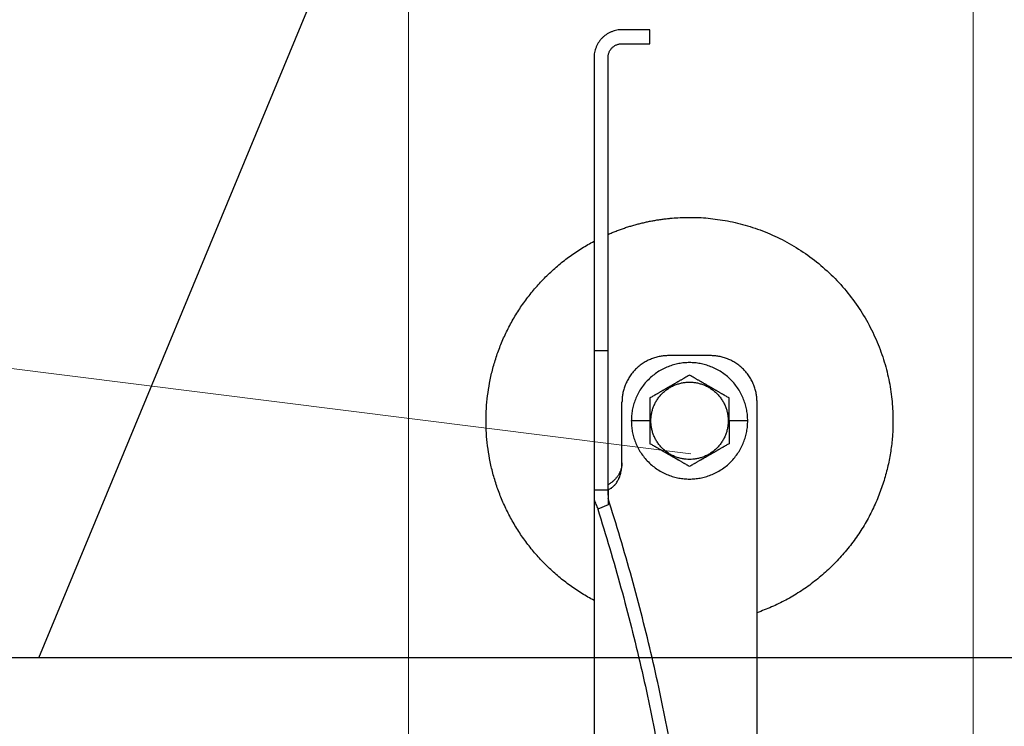
# Model space of a CAD drawing. Units: millimetres. Extents: x -19674 to 48855, y -21861 to -17013.
# Drawn here: x 31442 to 31504, y -21589 to -21544 of the extents above; entities that cross this region are included whole.
import ezdxf

# ---------------------------------------------------------------- set-up
doc = ezdxf.new("R2010")
doc.units = ezdxf.units.MM
doc.linetypes.add('AM_DIN_G_W050', pattern=[13.75, 9.75, -1.5, 1, -1.5])
for name, color, linetype, lineweight, true_color in [('01_PREFA-Dachprodukt', 7, 'Continuous', 25, 0xe1000f), ('02_Zubehör_sonstiges', 7, 'Continuous', 25, 0xff7f7f), ('06_Holz', 7, 'Continuous', 15, 0x8296a0), ('08_Bemassung', 7, 'Continuous', 5, 0x505f69)]:
    doc.layers.add(name, color=color, linetype=linetype, lineweight=lineweight, true_color=true_color)

# ---------------------------------------------------------------- blocks, each defined once
blk = doc.blocks.new('A$C35961D2A')
at = {"layer": '02_Zubehör_sonstiges'}
for p, q in [((-52.2, 253), (-58.2, 253)), ((-52.2, 250), (-52.2, 253)), ((-58.2, 250), (-52.2, 250)), ((-64.2, 247), (-64.2, 184)), ((-61.2, 184), (-61.2, 247)), ((-61.2, 184), (-64.2, 184)), ((-39.2, 183), (-48.2, 183)), ((-58.2, 160), (-58.2, 173)), ((-29.2, -7), (-29.2, 173)), ((-52.2, 169), (-56.2, 169)), ((-52.2, 169), (-52, 169)), ((-35.4, 169), (-35.2, 169)), ((-31.2, 169), (-35.2, 169)), ((-64.2, 154.19), (-61.2, 154.19)), ((-64.2, 152.05), (-64.2, 71.05)), ((-61.2, 150.96), (-63.4, 150.05))]:
    blk.add_line(p, q, dxfattribs=at)
for points, weights in [([(-58.2, 253), (-64.2, 253), (-64.2, 247)], [1, 0.707106781187, 1]), ([(-61.2, 247), (-61.2, 250), (-58.2, 250)], [1, 0.707106781187, 1]), ([(-87.4, 169), (-87.4, 195.27), (-64.2, 207.59)], [1, 0.800639980973, 0.872671818319]), ([(-64.2, 184), (-64.2, 169), (-64.2, 154.19)], [1, 0.96771173413, 0.942542322818]), ([(-61.2, 154.19), (-61.2, 169), (-61.2, 184)], [0.942542322818, 0.96771173413, 1]), ([(-48.2, 183), (-58.2, 183), (-58.2, 173)], [1, 0.707106781187, 1]), ([(-29.2, 173), (-29.2, 183), (-39.2, 183)], [1, 0.707106781187, 1]), ([(-64.2, 130.41), (-87.4, 142.73), (-87.4, 169)], [0.872671818319, 0.800639980973, 1]), ([(0, 169), (0, 138.05), (-29.2, 127.78)], [1, 0.773158389967, 0.897687946879]), ([(-43.48, 45.78), (-41.33, 89.83), (-61.2, 152.4)], [0.858554775084, 0.835415401092, 0.919332509115]), ([(-63.4, 150.05), (-43.96, 88.24), (-46.08, 44.7)], [0.917470880093, 0.835673906802, 0.858554775084])]:
    blk.add_rational_spline(points, weights, degree=2, dxfattribs=at)
for points, weights, knots in [([(-61.2, 209.04), (-52.83, 212.7), (-43.7, 212.7), (0, 212.7), (0, 169)], [0.884007874707, 0.920336292145, 1, 0.707106781187, 1], [49.973447, 49.973447, 49.973447, 68.643799, 68.643799, 137.287599, 137.287599, 137.287599]), ([(-31.2, 169), (-31.2, 181.5), (-43.7, 181.5), (-56.2, 181.5), (-56.2, 169)], [1, 0.707106781187, 1, 0.707106781187, 1], [39.269908, 39.269908, 39.269908, 58.904862, 58.904862, 78.539816, 78.539816, 78.539816]), ([(-52, 169), (-52, 177.3), (-43.7, 177.3), (-35.4, 177.3), (-35.4, 169)], [1, 0.707106781187, 1, 0.707106781187, 1], [-26.075219, -26.075219, -26.075219, -13.03761, -13.03761, 0, 0, 0]), ([(-56.2, 169), (-56.2, 156.5), (-43.7, 156.5), (-31.2, 156.5), (-31.2, 169)], [1, 0.707106781187, 1, 0.707106781187, 1], [0, 0, 0, 19.634954, 19.634954, 39.269908, 39.269908, 39.269908]), ([(-35.4, 169), (-35.4, 160.7), (-43.7, 160.7), (-52, 160.7), (-52, 169)], [1, 0.707106781187, 1, 0.707106781187, 1], [-52.150438, -52.150438, -52.150438, -39.112829, -39.112829, -26.075219, -26.075219, -26.075219])]:
    blk.add_rational_spline(points, weights, degree=2, knots=knots, dxfattribs=at)
for points, knots in [([(-43.7, 178.81), (-43.8, 178.76), (-43.9, 178.7), (-44.12, 178.57), (-44.22, 178.51), (-44.45, 178.38), (-44.57, 178.31), (-44.72, 178.23), (-44.75, 178.21), (-44.8, 178.18), (-44.81, 178.17), (-44.84, 178.15), (-44.86, 178.14), (-44.94, 178.1), (-45.01, 178.06), (-45.14, 177.98), (-45.21, 177.94), (-45.36, 177.86), (-45.43, 177.81), (-45.59, 177.72), (-45.67, 177.68), (-45.8, 177.6), (-45.84, 177.58), (-45.89, 177.55), (-45.91, 177.54), (-45.93, 177.53), (-45.94, 177.52), (-45.98, 177.5), (-46, 177.49), (-46.07, 177.45), (-46.12, 177.42), (-46.22, 177.36), (-46.28, 177.33), (-46.36, 177.28), (-46.39, 177.26), (-46.43, 177.24), (-46.44, 177.23), (-46.47, 177.21), (-46.49, 177.2), (-46.57, 177.16), (-46.63, 177.12), (-46.77, 177.04), (-46.84, 177), (-46.93, 176.95), (-46.94, 176.95), (-46.96, 176.93), (-46.97, 176.93), (-47, 176.91), (-47.02, 176.9), (-47.08, 176.86), (-47.13, 176.83), (-47.22, 176.78), (-47.27, 176.75), (-47.38, 176.69), (-47.44, 176.65), (-47.53, 176.6), (-47.57, 176.58), (-47.63, 176.55), (-47.66, 176.53), (-47.77, 176.47), (-47.84, 176.42), (-47.93, 176.37), (-47.94, 176.37), (-47.96, 176.36), (-47.97, 176.35), (-48, 176.33), (-48.02, 176.32), (-48.08, 176.29), (-48.11, 176.27), (-48.18, 176.23), (-48.22, 176.21), (-48.28, 176.17), (-48.32, 176.15), (-48.38, 176.11), (-48.41, 176.1), (-48.46, 176.07), (-48.47, 176.06), (-48.5, 176.04), (-48.52, 176.03), (-48.59, 175.99), (-48.64, 175.96), (-48.74, 175.91), (-48.78, 175.88), (-48.85, 175.84), (-48.87, 175.83), (-48.91, 175.8), (-48.94, 175.79), (-49.03, 175.74), (-49.11, 175.69), (-49.25, 175.61), (-49.31, 175.57), (-49.44, 175.5), (-49.5, 175.47), (-49.61, 175.4), (-49.66, 175.37), (-49.77, 175.31), (-49.82, 175.28), (-49.89, 175.24), (-49.91, 175.23), (-49.95, 175.21), (-49.96, 175.2), (-49.98, 175.19), (-49.99, 175.18), (-50.05, 175.15), (-50.09, 175.12), (-50.22, 175.05), (-50.3, 175), (-50.46, 174.91), (-50.54, 174.87), (-50.68, 174.78), (-50.75, 174.74), (-50.89, 174.66), (-50.95, 174.63), (-51.04, 174.58), (-51.05, 174.57), (-51.08, 174.55), (-51.1, 174.54), (-51.15, 174.52), (-51.18, 174.5), (-51.33, 174.41), (-51.45, 174.34), (-51.67, 174.21), (-51.78, 174.15), (-51.99, 174.03), (-52.1, 173.97), (-52.2, 173.91)], [-2.242222, -2.242222, -2.242222, -2.242222, -2.185318, -2.185318, -2.125504, -2.125504, -2.061731, -2.061731, -2.045044, -2.045044, -2.036577, -2.036577, -2.028025, -2.028025, -1.992998, -1.992998, -1.956189, -1.956189, -1.916882, -1.916882, -1.874326, -1.874326, -1.851588, -1.851588, -1.845735, -1.845735, -1.839811, -1.839811, -1.827741, -1.827741, -1.80238, -1.80238, -1.775146, -1.775146, -1.760671, -1.760671, -1.75319, -1.75319, -1.74556, -1.74556, -1.713117, -1.713117, -1.676055, -1.676055, -1.670993, -1.670993, -1.665833, -1.665833, -1.655326, -1.655326, -1.632974, -1.632974, -1.607614, -1.607614, -1.577968, -1.577968, -1.562417, -1.562417, -1.546245, -1.546245, -1.509297, -1.509297, -1.504042, -1.504042, -1.498758, -1.498758, -1.488678, -1.488678, -1.470176, -1.470176, -1.453317, -1.453317, -1.437414, -1.437414, -1.421778, -1.421778, -1.41407, -1.41407, -1.406698, -1.406698, -1.380101, -1.380101, -1.356974, -1.356974, -1.346228, -1.346228, -1.335778, -1.335778, -1.297777, -1.297777, -1.264742, -1.264742, -1.234732, -1.234732, -1.20715, -1.20715, -1.181523, -1.181523, -1.169337, -1.169337, -1.163358, -1.163358, -1.157451, -1.157451, -1.134506, -1.134506, -1.091598, -1.091598, -1.052036, -1.052036, -1.01505, -1.01505, -0.979881, -0.979881, -0.971291, -0.971291, -0.962787, -0.962787, -0.946029, -0.946029, -0.882006, -0.882006, -0.822011, -0.822011, -0.764969, -0.764969, -0.764969, -0.764969]), ([(-35.2, 173.91), (-35.3, 173.97), (-35.41, 174.03), (-35.62, 174.15), (-35.73, 174.21), (-35.95, 174.34), (-36.07, 174.41), (-36.22, 174.5), (-36.25, 174.52), (-36.3, 174.54), (-36.32, 174.55), (-36.35, 174.57), (-36.36, 174.58), (-36.45, 174.63), (-36.51, 174.66), (-36.65, 174.74), (-36.72, 174.78), (-36.86, 174.87), (-36.94, 174.91), (-37.1, 175), (-37.18, 175.05), (-37.31, 175.12), (-37.35, 175.15), (-37.41, 175.18), (-37.42, 175.19), (-37.44, 175.2), (-37.45, 175.21), (-37.49, 175.23), (-37.51, 175.24), (-37.58, 175.28), (-37.63, 175.31), (-37.74, 175.37), (-37.79, 175.4), (-37.9, 175.47), (-37.96, 175.5), (-38.09, 175.57), (-38.15, 175.61), (-38.29, 175.69), (-38.37, 175.74), (-38.47, 175.79), (-38.49, 175.8), (-38.53, 175.83), (-38.55, 175.84), (-38.62, 175.88), (-38.66, 175.91), (-38.76, 175.96), (-38.82, 175.99), (-38.88, 176.03), (-38.9, 176.04), (-38.93, 176.06), (-38.94, 176.07), (-38.99, 176.1), (-39.02, 176.11), (-39.09, 176.15), (-39.12, 176.17), (-39.18, 176.21), (-39.22, 176.23), (-39.29, 176.27), (-39.33, 176.29), (-39.38, 176.32), (-39.4, 176.33), (-39.43, 176.35), (-39.44, 176.36), (-39.47, 176.37), (-39.48, 176.38), (-39.56, 176.42), (-39.63, 176.47), (-39.74, 176.53), (-39.77, 176.55), (-39.84, 176.58), (-39.87, 176.6), (-39.96, 176.65), (-40.02, 176.69), (-40.13, 176.75), (-40.18, 176.78), (-40.27, 176.84), (-40.32, 176.86), (-40.38, 176.9), (-40.4, 176.91), (-40.43, 176.93), (-40.44, 176.93), (-40.46, 176.95), (-40.47, 176.95), (-40.56, 177), (-40.63, 177.04), (-40.77, 177.12), (-40.83, 177.16), (-40.91, 177.2), (-40.93, 177.21), (-40.96, 177.23), (-40.97, 177.24), (-41.01, 177.26), (-41.04, 177.28), (-41.12, 177.33), (-41.18, 177.36), (-41.28, 177.42), (-41.33, 177.45), (-41.4, 177.49), (-41.42, 177.5), (-41.46, 177.52), (-41.47, 177.53), (-41.49, 177.54), (-41.51, 177.55), (-41.56, 177.58), (-41.6, 177.6), (-41.73, 177.68), (-41.81, 177.72), (-41.97, 177.81), (-42.04, 177.86), (-42.19, 177.94), (-42.26, 177.98), (-42.39, 178.06), (-42.46, 178.1), (-42.54, 178.14), (-42.56, 178.15), (-42.59, 178.17), (-42.6, 178.18), (-42.65, 178.21), (-42.68, 178.23), (-42.83, 178.31), (-42.95, 178.38), (-43.18, 178.51), (-43.28, 178.57), (-43.5, 178.7), (-43.6, 178.76), (-43.7, 178.81)], [-2.242222, -2.242222, -2.242222, -2.242222, -2.185188, -2.185188, -2.125202, -2.125202, -2.061183, -2.061183, -2.044425, -2.044425, -2.035922, -2.035922, -2.027333, -2.027333, -1.992166, -1.992166, -1.955177, -1.955177, -1.915611, -1.915611, -1.8727, -1.8727, -1.849754, -1.849754, -1.843846, -1.843846, -1.837866, -1.837866, -1.825679, -1.825679, -1.800038, -1.800038, -1.772439, -1.772439, -1.742409, -1.742409, -1.709349, -1.709349, -1.671313, -1.671313, -1.660854, -1.660854, -1.650098, -1.650098, -1.626943, -1.626943, -1.600304, -1.600304, -1.59292, -1.59292, -1.585198, -1.585198, -1.569554, -1.569554, -1.553633, -1.553633, -1.536745, -1.536745, -1.518201, -1.518201, -1.508095, -1.508095, -1.502799, -1.502799, -1.497552, -1.497552, -1.460689, -1.460689, -1.444541, -1.444541, -1.429003, -1.429003, -1.399398, -1.399398, -1.374076, -1.374076, -1.35175, -1.35175, -1.341251, -1.341251, -1.336096, -1.336096, -1.331039, -1.331039, -1.29401, -1.29401, -1.261592, -1.261592, -1.253966, -1.253966, -1.246491, -1.246491, -1.232025, -1.232025, -1.204807, -1.204807, -1.17946, -1.17946, -1.167392, -1.167392, -1.161468, -1.161468, -1.155616, -1.155616, -1.13288, -1.13288, -1.090327, -1.090327, -1.051024, -1.051024, -1.014217, -1.014217, -0.979189, -0.979189, -0.970636, -0.970636, -0.962168, -0.962168, -0.945481, -0.945481, -0.881704, -0.881704, -0.821881, -0.821881, -0.764969, -0.764969, -0.764969, -0.764969]), ([(-52.2, 173.91), (-52.2, 173.79), (-52.2, 173.67), (-52.2, 173.42), (-52.2, 173.3), (-52.2, 173.03), (-52.2, 172.89), (-52.2, 172.72), (-52.2, 172.68), (-52.2, 172.63), (-52.2, 172.61), (-52.2, 172.57), (-52.2, 172.55), (-52.2, 172.46), (-52.2, 172.38), (-52.2, 172.22), (-52.2, 172.14), (-52.2, 171.97), (-52.2, 171.88), (-52.2, 171.7), (-52.2, 171.6), (-52.2, 171.48), (-52.2, 171.45), (-52.2, 171.42), (-52.2, 171.4), (-52.2, 171.38), (-52.2, 171.36), (-52.2, 171.3), (-52.2, 171.24), (-52.2, 171.13), (-52.2, 171.07), (-52.2, 170.95), (-52.2, 170.89), (-52.2, 170.81), (-52.2, 170.79), (-52.2, 170.76), (-52.2, 170.74), (-52.2, 170.69), (-52.2, 170.66), (-52.2, 170.55), (-52.2, 170.47), (-52.2, 170.36), (-52.2, 170.32), (-52.2, 170.24), (-52.2, 170.2), (-52.2, 170.12), (-52.2, 170.07), (-52.2, 169.98), (-52.2, 169.92), (-52.2, 169.74), (-52.2, 169.61), (-52.2, 169.32), (-52.2, 169.16), (-52.2, 169)], [-2.2422223, -2.2422223, -2.2422223, -2.2422223, -2.1847579, -2.1847579, -2.1242864, -2.1242864, -2.0597283, -2.0597283, -2.0428284, -2.0428284, -2.0342539, -2.0342539, -2.0256072, -2.0256072, -1.9901729, -1.9901729, -1.9527761, -1.9527761, -1.9127204, -1.9127204, -1.8694007, -1.8694007, -1.8579679, -1.8579679, -1.8521538, -1.8521538, -1.8462733, -1.8462733, -1.8220166, -1.8220166, -1.7962503, -1.7962503, -1.7685255, -1.7685255, -1.7612374, -1.7612374, -1.7538075, -1.7538075, -1.7385212, -1.7385212, -1.7054579, -1.7054579, -1.6892596, -1.6892596, -1.6719453, -1.6719453, -1.6521483, -1.6521483, -1.6290075, -1.6290075, -1.5728253, -1.5728253, -1.5035957, -1.5035957, -1.5035957, -1.5035957]), ([(-35.2, 169), (-35.2, 169.16), (-35.2, 169.32), (-35.2, 169.61), (-35.2, 169.74), (-35.2, 169.92), (-35.2, 169.97), (-35.2, 170.07), (-35.2, 170.12), (-35.2, 170.2), (-35.2, 170.24), (-35.2, 170.32), (-35.2, 170.36), (-35.2, 170.47), (-35.2, 170.55), (-35.2, 170.66), (-35.2, 170.69), (-35.2, 170.74), (-35.2, 170.76), (-35.2, 170.79), (-35.2, 170.81), (-35.2, 170.89), (-35.2, 170.95), (-35.2, 171.07), (-35.2, 171.13), (-35.2, 171.24), (-35.2, 171.3), (-35.2, 171.36), (-35.2, 171.38), (-35.2, 171.4), (-35.2, 171.42), (-35.2, 171.45), (-35.2, 171.48), (-35.2, 171.6), (-35.2, 171.7), (-35.2, 171.88), (-35.2, 171.97), (-35.2, 172.14), (-35.2, 172.22), (-35.2, 172.38), (-35.2, 172.46), (-35.2, 172.55), (-35.2, 172.57), (-35.2, 172.61), (-35.2, 172.63), (-35.2, 172.68), (-35.2, 172.72), (-35.2, 172.89), (-35.2, 173.03), (-35.2, 173.29), (-35.2, 173.42), (-35.2, 173.67), (-35.2, 173.79), (-35.2, 173.91)], [-1.5035957, -1.5035957, -1.5035957, -1.5035957, -1.4344094, -1.4344094, -1.3782524, -1.3782524, -1.3551172, -1.3551172, -1.3353211, -1.3353211, -1.3180126, -1.3180126, -1.3018202, -1.3018202, -1.2687337, -1.2687337, -1.2534383, -1.2534383, -1.2460043, -1.2460043, -1.2387121, -1.2387121, -1.2109723, -1.2109723, -1.1851932, -1.1851932, -1.1609313, -1.1609313, -1.1550496, -1.1550496, -1.1492344, -1.1492344, -1.1377992, -1.1377992, -1.0944714, -1.0944714, -1.054433, -1.054433, -1.0170513, -1.0170513, -0.9816068, -0.9816068, -0.9729577, -0.9729577, -0.9643809, -0.9643809, -0.9474763, -0.9474763, -0.8829238, -0.8829238, -0.8224454, -0.8224454, -0.7649691, -0.7649691, -0.7649691, -0.7649691]), ([(-52.2, 169), (-52.2, 168.84), (-52.2, 168.68), (-52.2, 168.39), (-52.2, 168.26), (-52.2, 168.08), (-52.2, 168.03), (-52.2, 167.93), (-52.2, 167.88), (-52.2, 167.8), (-52.2, 167.76), (-52.2, 167.68), (-52.2, 167.64), (-52.2, 167.53), (-52.2, 167.45), (-52.2, 167.34), (-52.2, 167.31), (-52.2, 167.26), (-52.2, 167.24), (-52.2, 167.21), (-52.2, 167.19), (-52.2, 167.11), (-52.2, 167.05), (-52.2, 166.93), (-52.2, 166.87), (-52.2, 166.76), (-52.2, 166.7), (-52.2, 166.64), (-52.2, 166.62), (-52.2, 166.6), (-52.2, 166.58), (-52.2, 166.55), (-52.2, 166.52), (-52.2, 166.4), (-52.2, 166.3), (-52.2, 166.12), (-52.2, 166.03), (-52.2, 165.86), (-52.2, 165.78), (-52.2, 165.62), (-52.2, 165.54), (-52.2, 165.45), (-52.2, 165.43), (-52.2, 165.39), (-52.2, 165.37), (-52.2, 165.32), (-52.2, 165.28), (-52.2, 165.11), (-52.2, 164.97), (-52.2, 164.71), (-52.2, 164.58), (-52.2, 164.33), (-52.2, 164.21), (-52.2, 164.09)], [-1.5035957, -1.5035957, -1.5035957, -1.5035957, -1.4344094, -1.4344094, -1.3782524, -1.3782524, -1.3551172, -1.3551172, -1.3353211, -1.3353211, -1.3180126, -1.3180126, -1.3018202, -1.3018202, -1.2687337, -1.2687337, -1.2534383, -1.2534383, -1.2460043, -1.2460043, -1.2387121, -1.2387121, -1.2109723, -1.2109723, -1.1851932, -1.1851932, -1.1609313, -1.1609313, -1.1550496, -1.1550496, -1.1492344, -1.1492344, -1.1377992, -1.1377992, -1.0944714, -1.0944714, -1.054433, -1.054433, -1.0170513, -1.0170513, -0.9816068, -0.9816068, -0.9729577, -0.9729577, -0.9643809, -0.9643809, -0.9474763, -0.9474763, -0.8829238, -0.8829238, -0.8224454, -0.8224454, -0.7649691, -0.7649691, -0.7649691, -0.7649691]), ([(-35.2, 169), (-35.2, 168.84), (-35.2, 168.68), (-35.2, 168.39), (-35.2, 168.26), (-35.2, 168.08), (-35.2, 168.02), (-35.2, 167.93), (-35.2, 167.88), (-35.2, 167.8), (-35.2, 167.76), (-35.2, 167.68), (-35.2, 167.64), (-35.2, 167.53), (-35.2, 167.45), (-35.2, 167.34), (-35.2, 167.31), (-35.2, 167.26), (-35.2, 167.24), (-35.2, 167.21), (-35.2, 167.19), (-35.2, 167.11), (-35.2, 167.05), (-35.2, 166.93), (-35.2, 166.87), (-35.2, 166.76), (-35.2, 166.7), (-35.2, 166.64), (-35.2, 166.62), (-35.2, 166.6), (-35.2, 166.58), (-35.2, 166.55), (-35.2, 166.52), (-35.2, 166.4), (-35.2, 166.3), (-35.2, 166.12), (-35.2, 166.03), (-35.2, 165.86), (-35.2, 165.78), (-35.2, 165.62), (-35.2, 165.54), (-35.2, 165.45), (-35.2, 165.43), (-35.2, 165.39), (-35.2, 165.37), (-35.2, 165.32), (-35.2, 165.28), (-35.2, 165.11), (-35.2, 164.97), (-35.2, 164.7), (-35.2, 164.58), (-35.2, 164.33), (-35.2, 164.21), (-35.2, 164.09)], [1.5035957, 1.5035957, 1.5035957, 1.5035957, 1.5728253, 1.5728253, 1.6290075, 1.6290075, 1.6521483, 1.6521483, 1.6719453, 1.6719453, 1.6892596, 1.6892596, 1.7054579, 1.7054579, 1.7385212, 1.7385212, 1.7538075, 1.7538075, 1.7612374, 1.7612374, 1.7685255, 1.7685255, 1.7962503, 1.7962503, 1.8220166, 1.8220166, 1.8462733, 1.8462733, 1.8521538, 1.8521538, 1.8579679, 1.8579679, 1.8694007, 1.8694007, 1.9127204, 1.9127204, 1.9527761, 1.9527761, 1.9901729, 1.9901729, 2.0256072, 2.0256072, 2.0342539, 2.0342539, 2.0428284, 2.0428284, 2.0597283, 2.0597283, 2.1242864, 2.1242864, 2.1847579, 2.1847579, 2.2422223, 2.2422223, 2.2422223, 2.2422223]), ([(-43.7, 159.19), (-43.8, 159.24), (-43.9, 159.3), (-44.12, 159.43), (-44.22, 159.49), (-44.45, 159.62), (-44.57, 159.69), (-44.72, 159.77), (-44.75, 159.79), (-44.8, 159.82), (-44.81, 159.83), (-44.84, 159.85), (-44.86, 159.85), (-44.94, 159.9), (-45.01, 159.94), (-45.14, 160.02), (-45.21, 160.06), (-45.36, 160.14), (-45.43, 160.19), (-45.59, 160.28), (-45.67, 160.32), (-45.8, 160.4), (-45.84, 160.42), (-45.89, 160.45), (-45.91, 160.46), (-45.93, 160.47), (-45.94, 160.48), (-45.98, 160.5), (-46, 160.51), (-46.07, 160.55), (-46.12, 160.58), (-46.22, 160.64), (-46.28, 160.67), (-46.36, 160.72), (-46.39, 160.74), (-46.43, 160.76), (-46.44, 160.77), (-46.47, 160.79), (-46.49, 160.8), (-46.57, 160.84), (-46.63, 160.88), (-46.77, 160.96), (-46.84, 161), (-46.93, 161.05), (-46.94, 161.05), (-46.96, 161.07), (-46.97, 161.07), (-47, 161.09), (-47.02, 161.1), (-47.08, 161.14), (-47.13, 161.16), (-47.22, 161.22), (-47.27, 161.25), (-47.38, 161.31), (-47.44, 161.35), (-47.53, 161.4), (-47.56, 161.42), (-47.63, 161.45), (-47.66, 161.47), (-47.77, 161.53), (-47.84, 161.58), (-47.92, 161.62), (-47.93, 161.63), (-47.96, 161.64), (-47.97, 161.65), (-48, 161.67), (-48.02, 161.68), (-48.07, 161.71), (-48.11, 161.73), (-48.18, 161.77), (-48.22, 161.79), (-48.28, 161.83), (-48.31, 161.85), (-48.38, 161.89), (-48.41, 161.9), (-48.46, 161.93), (-48.47, 161.94), (-48.5, 161.96), (-48.52, 161.97), (-48.58, 162.01), (-48.64, 162.04), (-48.74, 162.09), (-48.78, 162.12), (-48.85, 162.16), (-48.87, 162.17), (-48.91, 162.2), (-48.93, 162.21), (-49.03, 162.26), (-49.11, 162.31), (-49.25, 162.39), (-49.31, 162.43), (-49.44, 162.5), (-49.5, 162.53), (-49.61, 162.6), (-49.66, 162.63), (-49.77, 162.69), (-49.82, 162.72), (-49.89, 162.76), (-49.91, 162.77), (-49.95, 162.79), (-49.96, 162.8), (-49.98, 162.81), (-49.99, 162.82), (-50.05, 162.85), (-50.09, 162.88), (-50.22, 162.95), (-50.3, 163), (-50.46, 163.09), (-50.54, 163.13), (-50.68, 163.22), (-50.75, 163.26), (-50.89, 163.34), (-50.95, 163.37), (-51.04, 163.42), (-51.05, 163.43), (-51.08, 163.45), (-51.1, 163.46), (-51.15, 163.48), (-51.18, 163.5), (-51.33, 163.59), (-51.45, 163.66), (-51.67, 163.79), (-51.78, 163.85), (-51.99, 163.97), (-52.1, 164.03), (-52.2, 164.09)], [0.764969, 0.764969, 0.764969, 0.764969, 0.821881, 0.821881, 0.881704, 0.881704, 0.945481, 0.945481, 0.962168, 0.962168, 0.970636, 0.970636, 0.979189, 0.979189, 1.014217, 1.014217, 1.051024, 1.051024, 1.090327, 1.090327, 1.13288, 1.13288, 1.155615, 1.155615, 1.161468, 1.161468, 1.167392, 1.167392, 1.17946, 1.17946, 1.204807, 1.204807, 1.232025, 1.232025, 1.246491, 1.246491, 1.253966, 1.253966, 1.261592, 1.261592, 1.29401, 1.29401, 1.331039, 1.331039, 1.336096, 1.336096, 1.341251, 1.341251, 1.35175, 1.35175, 1.374076, 1.374076, 1.399398, 1.399398, 1.429003, 1.429003, 1.44454, 1.44454, 1.460689, 1.460689, 1.497552, 1.497552, 1.502799, 1.502799, 1.508095, 1.508095, 1.518201, 1.518201, 1.536745, 1.536745, 1.553633, 1.553633, 1.569554, 1.569554, 1.585198, 1.585198, 1.59292, 1.59292, 1.600304, 1.600304, 1.626943, 1.626943, 1.650098, 1.650098, 1.660854, 1.660854, 1.671313, 1.671313, 1.709349, 1.709349, 1.742409, 1.742409, 1.772439, 1.772439, 1.800038, 1.800038, 1.825679, 1.825679, 1.837866, 1.837866, 1.843846, 1.843846, 1.849754, 1.849754, 1.8727, 1.8727, 1.915611, 1.915611, 1.955177, 1.955177, 1.992166, 1.992166, 2.027333, 2.027333, 2.035922, 2.035922, 2.044425, 2.044425, 2.061183, 2.061183, 2.125202, 2.125202, 2.185188, 2.185188, 2.242222, 2.242222, 2.242222, 2.242222]), ([(-35.2, 164.09), (-35.3, 164.03), (-35.41, 163.97), (-35.62, 163.85), (-35.73, 163.79), (-35.95, 163.66), (-36.07, 163.59), (-36.22, 163.5), (-36.25, 163.48), (-36.3, 163.46), (-36.32, 163.45), (-36.35, 163.43), (-36.36, 163.42), (-36.45, 163.37), (-36.51, 163.34), (-36.65, 163.26), (-36.72, 163.22), (-36.86, 163.13), (-36.94, 163.09), (-37.1, 163), (-37.18, 162.95), (-37.31, 162.88), (-37.35, 162.85), (-37.41, 162.82), (-37.42, 162.81), (-37.44, 162.8), (-37.45, 162.79), (-37.49, 162.77), (-37.51, 162.76), (-37.58, 162.72), (-37.63, 162.69), (-37.74, 162.63), (-37.79, 162.6), (-37.9, 162.53), (-37.96, 162.5), (-38.09, 162.43), (-38.15, 162.39), (-38.29, 162.31), (-38.37, 162.26), (-38.46, 162.21), (-38.49, 162.2), (-38.53, 162.17), (-38.55, 162.16), (-38.62, 162.12), (-38.66, 162.09), (-38.76, 162.04), (-38.81, 162.01), (-38.88, 161.97), (-38.9, 161.96), (-38.93, 161.94), (-38.94, 161.93), (-38.99, 161.9), (-39.02, 161.89), (-39.08, 161.85), (-39.12, 161.83), (-39.18, 161.79), (-39.22, 161.77), (-39.29, 161.73), (-39.32, 161.71), (-39.38, 161.68), (-39.4, 161.67), (-39.43, 161.65), (-39.44, 161.64), (-39.46, 161.63), (-39.47, 161.63), (-39.56, 161.58), (-39.63, 161.53), (-39.74, 161.47), (-39.77, 161.45), (-39.83, 161.42), (-39.87, 161.4), (-39.96, 161.35), (-40.02, 161.31), (-40.13, 161.25), (-40.18, 161.22), (-40.27, 161.17), (-40.32, 161.14), (-40.38, 161.1), (-40.4, 161.09), (-40.43, 161.07), (-40.44, 161.07), (-40.46, 161.05), (-40.47, 161.05), (-40.56, 161), (-40.63, 160.96), (-40.77, 160.88), (-40.83, 160.84), (-40.91, 160.8), (-40.93, 160.79), (-40.96, 160.77), (-40.97, 160.76), (-41.01, 160.74), (-41.04, 160.72), (-41.12, 160.67), (-41.18, 160.64), (-41.28, 160.58), (-41.33, 160.55), (-41.4, 160.51), (-41.42, 160.5), (-41.46, 160.48), (-41.47, 160.47), (-41.49, 160.46), (-41.51, 160.45), (-41.56, 160.42), (-41.6, 160.4), (-41.73, 160.32), (-41.81, 160.28), (-41.97, 160.19), (-42.04, 160.14), (-42.19, 160.06), (-42.26, 160.02), (-42.39, 159.94), (-42.46, 159.9), (-42.54, 159.85), (-42.56, 159.85), (-42.59, 159.83), (-42.6, 159.82), (-42.65, 159.79), (-42.68, 159.77), (-42.83, 159.69), (-42.95, 159.62), (-43.18, 159.49), (-43.28, 159.43), (-43.5, 159.3), (-43.6, 159.24), (-43.7, 159.19)], [0.764969, 0.764969, 0.764969, 0.764969, 0.822011, 0.822011, 0.882006, 0.882006, 0.946029, 0.946029, 0.962787, 0.962787, 0.971291, 0.971291, 0.979881, 0.979881, 1.01505, 1.01505, 1.052036, 1.052036, 1.091598, 1.091598, 1.134506, 1.134506, 1.157451, 1.157451, 1.163358, 1.163358, 1.169337, 1.169337, 1.181523, 1.181523, 1.20715, 1.20715, 1.234732, 1.234732, 1.264742, 1.264742, 1.297777, 1.297777, 1.335778, 1.335778, 1.346228, 1.346228, 1.356974, 1.356974, 1.380101, 1.380101, 1.406698, 1.406698, 1.41407, 1.41407, 1.421778, 1.421778, 1.437414, 1.437414, 1.453317, 1.453317, 1.470176, 1.470176, 1.488678, 1.488678, 1.498758, 1.498758, 1.504042, 1.504042, 1.509297, 1.509297, 1.546245, 1.546245, 1.562417, 1.562417, 1.577968, 1.577968, 1.607614, 1.607614, 1.632974, 1.632974, 1.655326, 1.655326, 1.665833, 1.665833, 1.670993, 1.670993, 1.676055, 1.676055, 1.713117, 1.713117, 1.74556, 1.74556, 1.75319, 1.75319, 1.760671, 1.760671, 1.775146, 1.775146, 1.80238, 1.80238, 1.827741, 1.827741, 1.839811, 1.839811, 1.845735, 1.845735, 1.851588, 1.851588, 1.874326, 1.874326, 1.916882, 1.916882, 1.956189, 1.956189, 1.992998, 1.992998, 2.028025, 2.028025, 2.036577, 2.036577, 2.045044, 2.045044, 2.061731, 2.061731, 2.125504, 2.125504, 2.185318, 2.185318, 2.242222, 2.242222, 2.242222, 2.242222]), ([(-61.2, 154.16), (-61.11, 154.21), (-61.01, 154.25), (-60.83, 154.35), (-60.73, 154.4), (-60.59, 154.49), (-60.55, 154.52), (-60.48, 154.56), (-60.45, 154.58), (-60.41, 154.61), (-60.38, 154.63), (-60.26, 154.72), (-60.17, 154.8), (-59.98, 154.96), (-59.89, 155.05), (-59.79, 155.16), (-59.78, 155.17), (-59.75, 155.2), (-59.74, 155.21), (-59.71, 155.25), (-59.69, 155.27), (-59.62, 155.35), (-59.58, 155.41), (-59.45, 155.58), (-59.37, 155.69), (-59.21, 155.94), (-59.13, 156.07), (-59.03, 156.27), (-58.99, 156.34), (-58.94, 156.45), (-58.93, 156.48), (-58.89, 156.55), (-58.88, 156.59), (-58.8, 156.77), (-58.74, 156.92), (-58.63, 157.23), (-58.58, 157.38), (-58.49, 157.69), (-58.45, 157.85), (-58.38, 158.17), (-58.35, 158.34), (-58.3, 158.66), (-58.27, 158.83), (-58.22, 159.33), (-58.2, 159.66), (-58.2, 160)], [-0.048026263, -0.048026263, -0.048026263, -0.048026263, -0.047716974, -0.047716974, -0.047393302, -0.047393302, -0.047223749, -0.047223749, -0.047136516, -0.047136516, -0.047048309, -0.047048309, -0.046685229, -0.046685229, -0.04629383, -0.04629383, -0.046242582, -0.046242582, -0.046191326, -0.046191326, -0.046088783, -0.046088783, -0.045882987, -0.045882987, -0.045446874, -0.045446874, -0.044992186, -0.044992186, -0.044762807, -0.044762807, -0.044645424, -0.044645424, -0.044526077, -0.044526077, -0.044042844, -0.044042844, -0.043553335, -0.043553335, -0.04305969, -0.04305969, -0.042560104, -0.042560104, -0.042056989, -0.042056989, -0.041046832, -0.041046832, -0.041046832, -0.041046832]), ([(-58.2, 160), (-58.2, 159.57), (-58.26, 159.14), (-58.43, 158.52), (-58.51, 158.31), (-58.62, 158.05), (-58.64, 158), (-58.69, 157.9), (-58.71, 157.85), (-58.79, 157.7), (-58.84, 157.6), (-59.01, 157.3), (-59.14, 157.11), (-59.42, 156.74), (-59.57, 156.57), (-59.81, 156.32), (-59.89, 156.24), (-60.01, 156.13), (-60.05, 156.09), (-60.13, 156.02), (-60.18, 155.98), (-60.3, 155.87), (-60.39, 155.81), (-60.56, 155.68), (-60.64, 155.62), (-60.81, 155.5), (-60.89, 155.45), (-61.05, 155.35), (-61.12, 155.3), (-61.2, 155.26)], [0.041046832, 0.041046832, 0.041046832, 0.041046832, 0.042351428, 0.042351428, 0.043020348, 0.043020348, 0.043190473, 0.043190473, 0.043361964, 0.043361964, 0.04370354, 0.04370354, 0.04440307, 0.04440307, 0.045101303, 0.045101303, 0.045439043, 0.045439043, 0.045610247, 0.045610247, 0.045781422, 0.045781422, 0.046110905, 0.046110905, 0.046425989, 0.046425989, 0.046728202, 0.046728202, 0.0469932, 0.0469932, 0.0469932, 0.0469932]), ([(-64.2, 154.19), (-64.2, 154.01), (-64.2, 153.83), (-64.2, 153.48), (-64.2, 153.3), (-64.2, 152.94), (-64.2, 152.77), (-64.2, 152.41), (-64.2, 152.23), (-64.2, 152.05)], [0.017034597, 0.017034597, 0.017034597, 0.017034597, 0.017567972, 0.017567972, 0.018104147, 0.018104147, 0.018640509, 0.018640509, 0.019173545, 0.019173545, 0.019173545, 0.019173545]), ([(-61.2, 154.19), (-61.2, 153.93), (-61.2, 153.67), (-61.2, 153.14), (-61.2, 152.88), (-61.2, 152.34), (-61.2, 152.07), (-61.2, 151.52), (-61.2, 151.24), (-61.2, 150.96)], [0, 0, 0, 0, 0.000843212, 0.000843212, 0.001669829, 0.001669829, 0.002496156, 0.002496156, 0.003337312, 0.003337312, 0.003337312, 0.003337312]), ([(-61.2, 153), (-61.2, 153.01), (-61.2, 153.02), (-61.2, 153.03), (-61.2, 153.04), (-61.2, 153.04), (-61.2, 153.04), (-61.2, 153.04), (-61.2, 153.05), (-61.2, 153.06), (-61.2, 153.06), (-61.2, 153.09), (-61.2, 153.1), (-61.2, 153.13), (-61.2, 153.14), (-61.2, 153.16), (-61.2, 153.16), (-61.2, 153.17), (-61.2, 153.18), (-61.2, 153.21), (-61.2, 153.23), (-61.2, 153.28), (-61.2, 153.31), (-61.2, 153.36), (-61.2, 153.39), (-61.2, 153.43), (-61.2, 153.44), (-61.2, 153.47), (-61.2, 153.49), (-61.2, 153.53), (-61.2, 153.56), (-61.2, 153.62), (-61.2, 153.64), (-61.2, 153.7), (-61.2, 153.73), (-61.2, 153.77), (-61.2, 153.79), (-61.2, 153.82), (-61.2, 153.83), (-61.2, 153.87), (-61.2, 153.9), (-61.2, 153.95), (-61.2, 153.98), (-61.2, 154.04), (-61.2, 154.06), (-61.2, 154.11), (-61.2, 154.14), (-61.2, 154.16)], [-0.000272894, -0.000272894, -0.000272894, -0.000272894, -0.000034864, -0.000034864, -0.000005335, -0.000005335, 0.000024167, 0.000024167, 0.000083121, 0.000083121, 0.000201038, 0.000201038, 0.000435261, 0.000435261, 0.000554365, 0.000554365, 0.000614682, 0.000614682, 0.000674595, 0.000674595, 0.000909556, 0.000909556, 0.001137368, 0.001137368, 0.001360677, 0.001360677, 0.001473077, 0.001473077, 0.001584738, 0.001584738, 0.001802542, 0.001802542, 0.002014505, 0.002014505, 0.002221596, 0.002221596, 0.002324365, 0.002324365, 0.002426403, 0.002426403, 0.002626416, 0.002626416, 0.002821854, 0.002821854, 0.003013496, 0.003013496, 0.003202429, 0.003202429, 0.003202429, 0.003202429]), ([(-64.2, 152.05), (-64.13, 151.88), (-64.06, 151.71), (-63.93, 151.38), (-63.86, 151.21), (-63.72, 150.88), (-63.66, 150.71), (-63.53, 150.38), (-63.46, 150.21), (-63.4, 150.05)], [-0.003663783, -0.003663783, -0.003663783, -0.003663783, -0.003118895, -0.003118895, -0.002578502, -0.002578502, -0.002041271, -0.002041271, -0.00150585, -0.00150585, -0.00150585, -0.00150585])]:
    blk.add_open_spline(points, degree=3, knots=knots, dxfattribs=at)

msp = doc.modelspace()

# ---------------------------------------------------------------- linework, layer by layer
at = {"layer": '01_PREFA-Dachprodukt'}
for p, q in [((31443.241, -21584.234, -2.896), (31472.21, -21514.295, -2.896)), ((31562.718, -21584.234, -2.896), (31405.471, -21584.234, -2.896))]:
    msp.add_line(p, q, dxfattribs=at)
at = {"layer": '06_Holz'}
for p, q in [((31466.397, -21676.498, -2.896), (31466.397, -21497.449, -2.896)), ((31501.793, -21499.942, -2.896), (31501.793, -21679.002, -2.896))]:
    msp.add_line(p, q, dxfattribs=at)
at = {"layer": '08_Bemassung'}
msp.add_line((31402.728, -21561.222), (31484.095, -21571.462), dxfattribs=at)
at = {"layer": '08_Bemassung', "linetype": 'AM_DIN_G_W050', "ltscale": 2}
msp.add_circle((31484.095, -21584.234, -2.896), 78.623, dxfattribs=at)

# ---------------------------------------------------------------- block references
at = {"xscale": 0.2917620137300555, "yscale": 0.2917620137300555, "zscale": 0.2917620137300555}
msp.add_blockref('A$C35961D2A', (31496.761, -21618.691), dxfattribs=at)

doc.saveas('drawing.dxf')
